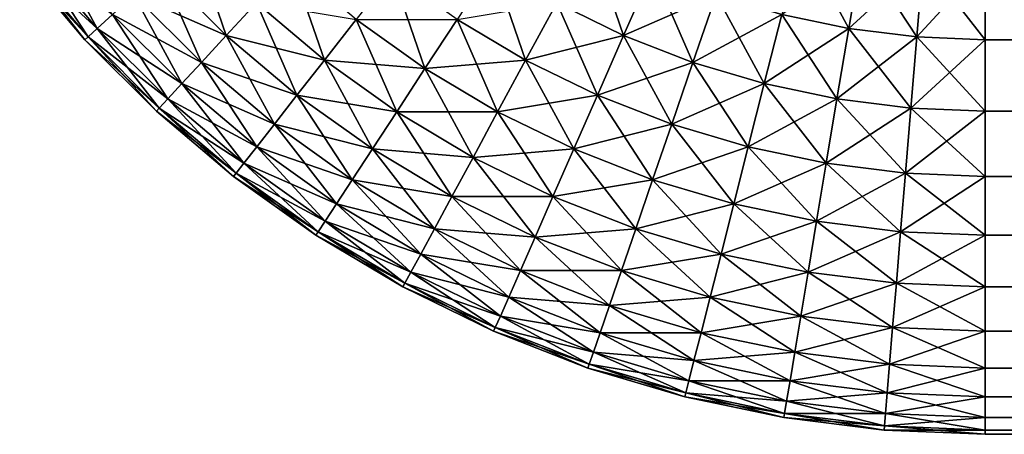
# Model space of a CAD drawing. Extents: x -130 to 130, y -131 to 0.
# Drawn here: x -105 to -104, y -42 to -42 of the extents above; entities that cross this region are included whole.
import ezdxf

# ---------------------------------------------------------------- set-up
doc = ezdxf.new("R2010")
doc.units = 0
doc.header["$MEASUREMENT"] = 0
doc.layers.add('L4', color=7, linetype='Continuous')

msp = doc.modelspace()

# ---------------------------------------------------------------- linework, layer by layer
at = {"layer": 'L4', "color": 7}
for points in [[(-104.8227, -41.98467, 24.33168), (-104.7806, -42.03444, 24.33168), (-104.812, -41.97633, 24.39639)], [(-104.812, -41.97633, 24.39639), (-104.7806, -42.03444, 24.33168), (-104.7706, -42.02525, 24.39639)], [(-104.739, -41.99619, 24.52136), (-104.6962, -42.039, 24.52136), (-104.7176, -41.97652, 24.58076)], [(-104.7176, -41.97652, 24.58076), (-104.6962, -42.039, 24.52136), (-104.6765, -42.01764, 24.58076)], [(-104.4801, -42.01764, 24.74182), (-104.4364, -42.039, 24.74182), (-104.4579, -41.97652, 24.78858)], [(-104.4579, -41.97652, 24.78858), (-104.4364, -42.039, 24.74182), (-104.4176, -41.99619, 24.78858)], [(-104.333, -42.02525, 24.78858), (-104.2892, -42.03444, 24.78858), (-104.3206, -41.97633, 24.83131)], [(-104.3206, -41.97633, 24.83131), (-104.2892, -42.03444, 24.78858), (-104.2809, -41.98467, 24.83131)], [(-104.8292, -41.98969, -24.26606), (-104.8227, -41.98467, -24.33168), (-104.7806, -42.03444, -24.33168)], [(-104.8292, -41.98969, 24.26606), (-104.7866, -42.03997, 24.26606), (-104.8227, -41.98467, 24.33168)], [(-104.8227, -41.98467, -24.33168), (-104.7706, -42.02525, -24.39639), (-104.7806, -42.03444, -24.33168)], [(-104.8227, -41.98467, 24.33168), (-104.7866, -42.03997, 24.26606), (-104.7806, -42.03444, 24.33168)], [(-104.333, -42.02525, -24.78858), (-104.2809, -41.98467, -24.83131), (-104.2892, -42.03444, -24.78858)], [(-104.2892, -42.03444, -24.78858), (-104.2809, -41.98467, -24.83131), (-104.2406, -41.98969, -24.83131)], [(-104.2892, -42.03444, 24.78858), (-104.2447, -42.03997, 24.78858), (-104.2809, -41.98467, 24.83131)], [(-104.2809, -41.98467, 24.83131), (-104.2447, -42.03997, 24.78858), (-104.2406, -41.98969, 24.83131)], [(-104.8313, -41.99137, -24.2), (-104.8292, -41.98969, -24.26606), (-104.7866, -42.03997, -24.26606)], [(-104.8313, -41.99137, 24.2), (-104.7886, -42.04182, 24.2), (-104.8292, -41.98969, 24.26606)], [(-104.8313, -41.99137, -24.2), (-104.7866, -42.03997, -24.26606), (-104.7886, -42.04182, -24.2)], [(-104.7886, -42.04182, -24.2), (-104.7886, -42.04182, 24.2), (-104.8313, -41.99137, 24.2)], [(-104.7886, -42.04182, -24.2), (-104.8313, -41.99137, 24.2), (-104.8313, -41.99137, -24.2)], [(-104.8292, -41.98969, -24.26606), (-104.7806, -42.03444, -24.33168), (-104.7866, -42.03997, -24.26606)], [(-104.8292, -41.98969, 24.26606), (-104.7886, -42.04182, 24.2), (-104.7866, -42.03997, 24.26606)], [(-104.6765, -42.01764, 24.58076), (-104.6321, -42.05522, 24.58076), (-104.6536, -41.99274, 24.63756)], [(-104.6536, -41.99274, 24.63756), (-104.6321, -42.05522, 24.58076), (-104.6114, -42.02851, 24.63756)], [(-104.5453, -42.02851, 24.69137), (-104.5005, -42.05522, 24.69137), (-104.5219, -41.99274, 24.74182)], [(-104.5219, -41.99274, 24.74182), (-104.5005, -42.05522, 24.69137), (-104.4801, -42.01764, 24.74182)], [(-104.2892, -42.03444, -24.78858), (-104.2406, -41.98969, -24.83131), (-104.2447, -42.03997, -24.78858)], [(-104.2447, -42.03997, -24.78858), (-104.2406, -41.98969, -24.83131), (-104.2, -41.99137, -24.83131)], [(-104.2447, -42.03997, 24.78858), (-104.2, -42.04182, 24.78858), (-104.2406, -41.98969, 24.83131)], [(-104.2447, -42.03997, -24.78858), (-104.2, -41.99137, -24.83131), (-104.2, -42.04182, -24.78858)], [(-104.2406, -41.98969, 24.83131), (-104.2, -42.04182, 24.78858), (-104.2, -41.99137, 24.83131)], [(-95.8, -42.04182, -24.78858), (-104.2, -42.04182, -24.78858), (-104.2, -41.99137, -24.83131)], [(-95.8, -42.04182, -24.78858), (-104.2, -41.99137, -24.83131), (-95.8, -41.99137, -24.83131)], [(-104.2, -42.04182, 24.78858), (-95.8, -42.04182, 24.78858), (-95.8, -41.99137, 24.83131)], [(-104.2, -42.04182, 24.78858), (-95.8, -41.99137, 24.83131), (-104.2, -41.99137, 24.83131)], [(-104.7567, -42.01247, -24.45976), (-104.739, -41.99619, -24.52136), (-104.6962, -42.039, -24.52136)], [(-104.7567, -42.01247, 24.45976), (-104.7125, -42.05669, 24.45976), (-104.739, -41.99619, 24.52136)], [(-104.739, -41.99619, -24.52136), (-104.6765, -42.01764, -24.58076), (-104.6962, -42.039, -24.52136)], [(-104.739, -41.99619, 24.52136), (-104.7125, -42.05669, 24.45976), (-104.6962, -42.039, 24.52136)], [(-104.6114, -42.02851, 24.63756), (-104.5663, -42.06068, 24.63756), (-104.5878, -41.99819, 24.69137)], [(-104.5878, -41.99819, 24.69137), (-104.5663, -42.06068, 24.63756), (-104.5453, -42.02851, 24.69137)], [(-104.4801, -42.01764, -24.74182), (-104.4176, -41.99619, -24.78858), (-104.4364, -42.039, -24.74182)], [(-104.4364, -42.039, -24.74182), (-104.4176, -41.99619, -24.78858), (-104.3759, -42.01247, -24.78858)], [(-104.4364, -42.039, 24.74182), (-104.3911, -42.05669, 24.74182), (-104.4176, -41.99619, 24.78858)], [(-104.4176, -41.99619, 24.78858), (-104.3911, -42.05669, 24.74182), (-104.3759, -42.01247, 24.78858)], [(-104.7706, -42.02525, -24.39639), (-104.7567, -42.01247, -24.45976), (-104.7125, -42.05669, -24.45976)], [(-104.7706, -42.02525, 24.39639), (-104.7252, -42.07057, 24.39639), (-104.7567, -42.01247, 24.45976)], [(-104.7567, -42.01247, -24.45976), (-104.6962, -42.039, -24.52136), (-104.7125, -42.05669, -24.45976)], [(-104.7567, -42.01247, 24.45976), (-104.7252, -42.07057, 24.39639), (-104.7125, -42.05669, 24.45976)], [(-104.4364, -42.039, -24.74182), (-104.3759, -42.01247, -24.78858), (-104.3911, -42.05669, -24.74182)], [(-104.3911, -42.05669, -24.74182), (-104.3759, -42.01247, -24.78858), (-104.333, -42.02525, -24.78858)], [(-104.3911, -42.05669, 24.74182), (-104.3445, -42.07057, 24.74182), (-104.3759, -42.01247, 24.78858)], [(-104.3759, -42.01247, 24.78858), (-104.3445, -42.07057, 24.74182), (-104.333, -42.02525, 24.78858)], [(-104.6962, -42.039, -24.52136), (-104.6765, -42.01764, -24.58076), (-104.6321, -42.05522, -24.58076)], [(-104.6962, -42.039, 24.52136), (-104.65, -42.07814, 24.52136), (-104.6765, -42.01764, 24.58076)], [(-104.6765, -42.01764, -24.58076), (-104.6114, -42.02851, -24.63756), (-104.6321, -42.05522, -24.58076)], [(-104.6765, -42.01764, 24.58076), (-104.65, -42.07814, 24.52136), (-104.6321, -42.05522, 24.58076)], [(-104.5453, -42.02851, -24.69137), (-104.4801, -42.01764, -24.74182), (-104.5005, -42.05522, -24.69137)], [(-104.5005, -42.05522, -24.69137), (-104.4801, -42.01764, -24.74182), (-104.4364, -42.039, -24.74182)], [(-104.5005, -42.05522, 24.69137), (-104.4536, -42.07814, 24.69137), (-104.4801, -42.01764, 24.74182)], [(-104.4801, -42.01764, 24.74182), (-104.4536, -42.07814, 24.69137), (-104.4364, -42.039, 24.74182)], [(-104.7806, -42.03444, -24.33168), (-104.7706, -42.02525, -24.39639), (-104.7252, -42.07057, -24.39639)], [(-104.7806, -42.03444, 24.33168), (-104.7344, -42.08055, 24.33168), (-104.7706, -42.02525, 24.39639)], [(-104.7706, -42.02525, -24.39639), (-104.7125, -42.05669, -24.45976), (-104.7252, -42.07057, -24.39639)], [(-104.7706, -42.02525, 24.39639), (-104.7344, -42.08055, 24.33168), (-104.7252, -42.07057, 24.39639)], [(-104.3911, -42.05669, -24.74182), (-104.333, -42.02525, -24.78858), (-104.3445, -42.07057, -24.74182)], [(-104.3445, -42.07057, -24.74182), (-104.333, -42.02525, -24.78858), (-104.2892, -42.03444, -24.78858)], [(-104.3445, -42.07057, 24.74182), (-104.2969, -42.08055, 24.74182), (-104.333, -42.02525, 24.78858)], [(-104.333, -42.02525, 24.78858), (-104.2969, -42.08055, 24.74182), (-104.2892, -42.03444, 24.78858)], [(-104.6321, -42.05522, -24.58076), (-104.6114, -42.02851, -24.63756), (-104.5663, -42.06068, -24.63756)], [(-104.6321, -42.05522, 24.58076), (-104.5848, -42.08901, 24.58076), (-104.6114, -42.02851, 24.63756)], [(-104.6114, -42.02851, -24.63756), (-104.5453, -42.02851, -24.69137), (-104.5663, -42.06068, -24.63756)], [(-104.6114, -42.02851, 24.63756), (-104.5848, -42.08901, 24.58076), (-104.5663, -42.06068, 24.63756)], [(-104.5663, -42.06068, -24.63756), (-104.5453, -42.02851, -24.69137), (-104.5005, -42.05522, -24.69137)], [(-104.5663, -42.06068, 24.63756), (-104.5188, -42.08901, 24.63756), (-104.5453, -42.02851, 24.69137)], [(-104.5453, -42.02851, 24.69137), (-104.5188, -42.08901, 24.63756), (-104.5005, -42.05522, 24.69137)], [(-104.7886, -42.04182, -24.2), (-104.7866, -42.03997, -24.26606), (-104.74, -42.08657, -24.26606)], [(-104.7886, -42.04182, 24.2), (-104.7418, -42.08858, 24.2), (-104.7866, -42.03997, 24.26606)], [(-104.7866, -42.03997, -24.26606), (-104.7806, -42.03444, -24.33168), (-104.7344, -42.08055, -24.33168)], [(-104.7866, -42.03997, 24.26606), (-104.74, -42.08657, 24.26606), (-104.7806, -42.03444, 24.33168)], [(-104.7866, -42.03997, -24.26606), (-104.7344, -42.08055, -24.33168), (-104.74, -42.08657, -24.26606)], [(-104.7866, -42.03997, 24.26606), (-104.7418, -42.08858, 24.2), (-104.74, -42.08657, 24.26606)], [(-104.7806, -42.03444, -24.33168), (-104.7252, -42.07057, -24.39639), (-104.7344, -42.08055, -24.33168)], [(-104.7806, -42.03444, 24.33168), (-104.74, -42.08657, 24.26606), (-104.7344, -42.08055, 24.33168)], [(-104.7125, -42.05669, -24.45976), (-104.6962, -42.039, -24.52136), (-104.65, -42.07814, -24.52136)], [(-104.7125, -42.05669, 24.45976), (-104.6647, -42.09711, 24.45976), (-104.6962, -42.039, 24.52136)], [(-104.6962, -42.039, -24.52136), (-104.6321, -42.05522, -24.58076), (-104.65, -42.07814, -24.52136)], [(-104.6962, -42.039, 24.52136), (-104.6647, -42.09711, 24.45976), (-104.65, -42.07814, 24.52136)], [(-104.5005, -42.05522, -24.69137), (-104.4364, -42.039, -24.74182), (-104.4536, -42.07814, -24.69137)], [(-104.4536, -42.07814, -24.69137), (-104.4364, -42.039, -24.74182), (-104.3911, -42.05669, -24.74182)], [(-104.4536, -42.07814, 24.69137), (-104.405, -42.09711, 24.69137), (-104.4364, -42.039, 24.74182)], [(-104.4364, -42.039, 24.74182), (-104.405, -42.09711, 24.69137), (-104.3911, -42.05669, 24.74182)], [(-104.3445, -42.07057, -24.74182), (-104.2892, -42.03444, -24.78858), (-104.2969, -42.08055, -24.74182)], [(-104.2969, -42.08055, -24.74182), (-104.2892, -42.03444, -24.78858), (-104.2447, -42.03997, -24.78858)], [(-104.2969, -42.08055, 24.74182), (-104.2486, -42.08657, 24.74182), (-104.2892, -42.03444, 24.78858)], [(-104.2969, -42.08055, -24.74182), (-104.2447, -42.03997, -24.78858), (-104.2486, -42.08657, -24.74182)], [(-104.2892, -42.03444, 24.78858), (-104.2486, -42.08657, 24.74182), (-104.2447, -42.03997, 24.78858)], [(-104.2486, -42.08657, -24.74182), (-104.2447, -42.03997, -24.78858), (-104.2, -42.04182, -24.78858)], [(-104.2486, -42.08657, 24.74182), (-104.2, -42.08858, 24.74182), (-104.2447, -42.03997, 24.78858)], [(-104.2447, -42.03997, 24.78858), (-104.2, -42.08858, 24.74182), (-104.2, -42.04182, 24.78858)], [(-104.7886, -42.04182, -24.2), (-104.74, -42.08657, -24.26606), (-104.7418, -42.08858, -24.2)], [(-104.7418, -42.08858, -24.2), (-104.7418, -42.08858, 24.2), (-104.7886, -42.04182, 24.2)], [(-104.7418, -42.08858, -24.2), (-104.7886, -42.04182, 24.2), (-104.7886, -42.04182, -24.2)], [(-104.2486, -42.08657, -24.74182), (-104.2, -42.04182, -24.78858), (-104.2, -42.08858, -24.74182)], [(-95.8, -42.08858, -24.74182), (-104.2, -42.08858, -24.74182), (-104.2, -42.04182, -24.78858)], [(-95.8, -42.08858, -24.74182), (-104.2, -42.04182, -24.78858), (-95.8, -42.04182, -24.78858)], [(-104.2, -42.08858, 24.74182), (-95.8, -42.08858, 24.74182), (-95.8, -42.04182, 24.78858)], [(-104.2, -42.08858, 24.74182), (-95.8, -42.04182, 24.78858), (-104.2, -42.04182, 24.78858)], [(-104.7252, -42.07057, -24.39639), (-104.7125, -42.05669, -24.45976), (-104.6647, -42.09711, -24.45976)], [(-104.7252, -42.07057, 24.39639), (-104.6763, -42.11199, 24.39639), (-104.7125, -42.05669, 24.45976)], [(-104.7125, -42.05669, -24.45976), (-104.65, -42.07814, -24.52136), (-104.6647, -42.09711, -24.45976)], [(-104.7125, -42.05669, 24.45976), (-104.6763, -42.11199, 24.39639), (-104.6647, -42.09711, 24.45976)], [(-104.65, -42.07814, -24.52136), (-104.6321, -42.05522, -24.58076), (-104.5848, -42.08901, -24.58076)], [(-104.65, -42.07814, 24.52136), (-104.6007, -42.11332, 24.52136), (-104.6321, -42.05522, 24.58076)], [(-104.6321, -42.05522, -24.58076), (-104.5663, -42.06068, -24.63756), (-104.5848, -42.08901, -24.58076)], [(-104.6321, -42.05522, 24.58076), (-104.6007, -42.11332, 24.52136), (-104.5848, -42.08901, 24.58076)], [(-104.5663, -42.06068, -24.63756), (-104.5005, -42.05522, -24.69137), (-104.5188, -42.08901, -24.63756)], [(-104.5188, -42.08901, -24.63756), (-104.5005, -42.05522, -24.69137), (-104.4536, -42.07814, -24.69137)], [(-104.5188, -42.08901, 24.63756), (-104.469, -42.11332, 24.63756), (-104.5005, -42.05522, 24.69137)], [(-104.5005, -42.05522, 24.69137), (-104.469, -42.11332, 24.63756), (-104.4536, -42.07814, 24.69137)], [(-104.4536, -42.07814, -24.69137), (-104.3911, -42.05669, -24.74182), (-104.405, -42.09711, -24.69137)], [(-104.405, -42.09711, -24.69137), (-104.3911, -42.05669, -24.74182), (-104.3445, -42.07057, -24.74182)], [(-104.405, -42.09711, 24.69137), (-104.355, -42.11199, 24.69137), (-104.3911, -42.05669, 24.74182)], [(-104.3911, -42.05669, 24.74182), (-104.355, -42.11199, 24.69137), (-104.3445, -42.07057, 24.74182)], [(-104.5848, -42.08901, -24.58076), (-104.5663, -42.06068, -24.63756), (-104.5188, -42.08901, -24.63756)], [(-104.5848, -42.08901, 24.58076), (-104.5349, -42.11878, 24.58076), (-104.5663, -42.06068, 24.63756)], [(-104.5663, -42.06068, 24.63756), (-104.5349, -42.11878, 24.58076), (-104.5188, -42.08901, 24.63756)], [(-104.7344, -42.08055, -24.33168), (-104.7252, -42.07057, -24.39639), (-104.6763, -42.11199, -24.39639)], [(-104.7344, -42.08055, 24.33168), (-104.6847, -42.1227, 24.33168), (-104.7252, -42.07057, 24.39639)], [(-104.7252, -42.07057, -24.39639), (-104.6647, -42.09711, -24.45976), (-104.6763, -42.11199, -24.39639)], [(-104.7252, -42.07057, 24.39639), (-104.6847, -42.1227, 24.33168), (-104.6763, -42.11199, 24.39639)], [(-104.405, -42.09711, -24.69137), (-104.3445, -42.07057, -24.74182), (-104.355, -42.11199, -24.69137)], [(-104.355, -42.11199, -24.69137), (-104.3445, -42.07057, -24.74182), (-104.2969, -42.08055, -24.74182)], [(-104.355, -42.11199, 24.69137), (-104.3039, -42.1227, 24.69137), (-104.3445, -42.07057, 24.74182)], [(-104.3445, -42.07057, 24.74182), (-104.3039, -42.1227, 24.69137), (-104.2969, -42.08055, 24.74182)], [(-104.6647, -42.09711, -24.45976), (-104.65, -42.07814, -24.52136), (-104.6007, -42.11332, -24.52136)], [(-104.6647, -42.09711, 24.45976), (-104.6139, -42.13344, 24.45976), (-104.65, -42.07814, 24.52136)], [(-104.65, -42.07814, -24.52136), (-104.5848, -42.08901, -24.58076), (-104.6007, -42.11332, -24.52136)], [(-104.65, -42.07814, 24.52136), (-104.6139, -42.13344, 24.45976), (-104.6007, -42.11332, 24.52136)], [(-104.5188, -42.08901, -24.63756), (-104.4536, -42.07814, -24.69137), (-104.469, -42.11332, -24.63756)], [(-104.469, -42.11332, -24.63756), (-104.4536, -42.07814, -24.69137), (-104.405, -42.09711, -24.69137)], [(-104.469, -42.11332, 24.63756), (-104.4175, -42.13344, 24.63756), (-104.4536, -42.07814, 24.69137)], [(-104.4536, -42.07814, 24.69137), (-104.4175, -42.13344, 24.63756), (-104.405, -42.09711, 24.69137)], [(-104.74, -42.08657, -24.26606), (-104.7344, -42.08055, -24.33168), (-104.6847, -42.1227, -24.33168)], [(-104.74, -42.08657, 24.26606), (-104.6897, -42.12916, 24.26606), (-104.7344, -42.08055, 24.33168)], [(-104.7344, -42.08055, -24.33168), (-104.6763, -42.11199, -24.39639), (-104.6847, -42.1227, -24.33168)], [(-104.7344, -42.08055, 24.33168), (-104.6897, -42.12916, 24.26606), (-104.6847, -42.1227, 24.33168)], [(-104.355, -42.11199, -24.69137), (-104.2969, -42.08055, -24.74182), (-104.3039, -42.1227, -24.69137)], [(-104.3039, -42.1227, -24.69137), (-104.2969, -42.08055, -24.74182), (-104.2486, -42.08657, -24.74182)], [(-104.3039, -42.1227, 24.69137), (-104.2521, -42.12916, 24.69137), (-104.2969, -42.08055, 24.74182)], [(-104.2969, -42.08055, 24.74182), (-104.2521, -42.12916, 24.69137), (-104.2486, -42.08657, 24.74182)], [(-104.7418, -42.08858, -24.2), (-104.74, -42.08657, -24.26606), (-104.6897, -42.12916, -24.26606)], [(-104.7418, -42.08858, 24.2), (-104.6914, -42.13131, 24.2), (-104.74, -42.08657, 24.26606)], [(-104.7418, -42.08858, -24.2), (-104.6897, -42.12916, -24.26606), (-104.6914, -42.13131, -24.2)], [(-104.6914, -42.13131, -24.2), (-104.6914, -42.13131, 24.2), (-104.7418, -42.08858, 24.2)], [(-104.6914, -42.13131, -24.2), (-104.7418, -42.08858, 24.2), (-104.7418, -42.08858, -24.2)], [(-104.74, -42.08657, -24.26606), (-104.6847, -42.1227, -24.33168), (-104.6897, -42.12916, -24.26606)], [(-104.74, -42.08657, 24.26606), (-104.6914, -42.13131, 24.2), (-104.6897, -42.12916, 24.26606)], [(-104.6007, -42.11332, -24.52136), (-104.5848, -42.08901, -24.58076), (-104.5349, -42.11878, -24.58076)], [(-104.6007, -42.11332, 24.52136), (-104.5487, -42.14432, 24.52136), (-104.5848, -42.08901, 24.58076)], [(-104.5848, -42.08901, -24.58076), (-104.5188, -42.08901, -24.63756), (-104.5349, -42.11878, -24.58076)], [(-104.5848, -42.08901, 24.58076), (-104.5487, -42.14432, 24.52136), (-104.5349, -42.11878, 24.58076)], [(-104.5349, -42.11878, -24.58076), (-104.5188, -42.08901, -24.63756), (-104.469, -42.11332, -24.63756)], [(-104.5349, -42.11878, 24.58076), (-104.4826, -42.14432, 24.58076), (-104.5188, -42.08901, 24.63756)], [(-104.5188, -42.08901, 24.63756), (-104.4826, -42.14432, 24.58076), (-104.469, -42.11332, 24.63756)], [(-104.3039, -42.1227, -24.69137), (-104.2486, -42.08657, -24.74182), (-104.2521, -42.12916, -24.69137)], [(-104.2521, -42.12916, -24.69137), (-104.2486, -42.08657, -24.74182), (-104.2, -42.08858, -24.74182)], [(-104.2521, -42.12916, 24.69137), (-104.2, -42.13131, 24.69137), (-104.2486, -42.08657, 24.74182)], [(-104.2521, -42.12916, -24.69137), (-104.2, -42.08858, -24.74182), (-104.2, -42.13131, -24.69137)], [(-104.2486, -42.08657, 24.74182), (-104.2, -42.13131, 24.69137), (-104.2, -42.08858, 24.74182)], [(-95.8, -42.13131, -24.69137), (-104.2, -42.13131, -24.69137), (-104.2, -42.08858, -24.74182)], [(-95.8, -42.13131, -24.69137), (-104.2, -42.08858, -24.74182), (-95.8, -42.08858, -24.74182)], [(-104.2, -42.13131, 24.69137), (-95.8, -42.13131, 24.69137), (-95.8, -42.08858, 24.74182)], [(-104.2, -42.13131, 24.69137), (-95.8, -42.08858, 24.74182), (-104.2, -42.08858, 24.74182)], [(-104.6763, -42.11199, -24.39639), (-104.6647, -42.09711, -24.45976), (-104.6139, -42.13344, -24.45976)], [(-104.6763, -42.11199, 24.39639), (-104.6242, -42.14924, 24.39639), (-104.6647, -42.09711, 24.45976)], [(-104.6647, -42.09711, -24.45976), (-104.6007, -42.11332, -24.52136), (-104.6139, -42.13344, -24.45976)], [(-104.6647, -42.09711, 24.45976), (-104.6242, -42.14924, 24.39639), (-104.6139, -42.13344, 24.45976)], [(-104.469, -42.11332, -24.63756), (-104.405, -42.09711, -24.69137), (-104.4175, -42.13344, -24.63756)], [(-104.4175, -42.13344, -24.63756), (-104.405, -42.09711, -24.69137), (-104.355, -42.11199, -24.69137)], [(-104.4175, -42.13344, 24.63756), (-104.3644, -42.14924, 24.63756), (-104.405, -42.09711, 24.69137)], [(-104.405, -42.09711, 24.69137), (-104.3644, -42.14924, 24.63756), (-104.355, -42.11199, 24.69137)], [(-104.6847, -42.1227, -24.33168), (-104.6763, -42.11199, -24.39639), (-104.6242, -42.14924, -24.39639)], [(-104.6847, -42.1227, 24.33168), (-104.6316, -42.1606, 24.33168), (-104.6763, -42.11199, 24.39639)], [(-104.6763, -42.11199, -24.39639), (-104.6139, -42.13344, -24.45976), (-104.6242, -42.14924, -24.39639)], [(-104.6763, -42.11199, 24.39639), (-104.6316, -42.1606, 24.33168), (-104.6242, -42.14924, 24.39639)], [(-104.6139, -42.13344, -24.45976), (-104.6007, -42.11332, -24.52136), (-104.5487, -42.14432, -24.52136)], [(-104.6139, -42.13344, 24.45976), (-104.5601, -42.16546, 24.45976), (-104.6007, -42.11332, 24.52136)], [(-104.6007, -42.11332, -24.52136), (-104.5349, -42.11878, -24.58076), (-104.5487, -42.14432, -24.52136)], [(-104.6007, -42.11332, 24.52136), (-104.5601, -42.16546, 24.45976), (-104.5487, -42.14432, 24.52136)], [(-104.5349, -42.11878, -24.58076), (-104.469, -42.11332, -24.63756), (-104.4826, -42.14432, -24.58076)], [(-104.4826, -42.14432, -24.58076), (-104.469, -42.11332, -24.63756), (-104.4175, -42.13344, -24.63756)], [(-104.4826, -42.14432, 24.58076), (-104.4285, -42.16546, 24.58076), (-104.469, -42.11332, 24.63756)], [(-104.469, -42.11332, 24.63756), (-104.4285, -42.16546, 24.58076), (-104.4175, -42.13344, 24.63756)], [(-104.4175, -42.13344, -24.63756), (-104.355, -42.11199, -24.69137), (-104.3644, -42.14924, -24.63756)], [(-104.3644, -42.14924, -24.63756), (-104.355, -42.11199, -24.69137), (-104.3039, -42.1227, -24.69137)], [(-104.3644, -42.14924, 24.63756), (-104.3102, -42.1606, 24.63756), (-104.355, -42.11199, 24.69137)], [(-104.355, -42.11199, 24.69137), (-104.3102, -42.1606, 24.63756), (-104.3039, -42.1227, 24.69137)], [(-104.6897, -42.12916, -24.26606), (-104.6847, -42.1227, -24.33168), (-104.6316, -42.1606, -24.33168)], [(-104.6897, -42.12916, 24.26606), (-104.6361, -42.16744, 24.26606), (-104.6847, -42.1227, 24.33168)], [(-104.6847, -42.1227, -24.33168), (-104.6242, -42.14924, -24.39639), (-104.6316, -42.1606, -24.33168)], [(-104.6847, -42.1227, 24.33168), (-104.6361, -42.16744, 24.26606), (-104.6316, -42.1606, 24.33168)], [(-104.5487, -42.14432, -24.52136), (-104.5349, -42.11878, -24.58076), (-104.4826, -42.14432, -24.58076)], [(-104.5487, -42.14432, 24.52136), (-104.4943, -42.17091, 24.52136), (-104.5349, -42.11878, 24.58076)], [(-104.5349, -42.11878, 24.58076), (-104.4943, -42.17091, 24.52136), (-104.4826, -42.14432, 24.58076)], [(-104.3644, -42.14924, -24.63756), (-104.3039, -42.1227, -24.69137), (-104.3102, -42.1606, -24.63756)], [(-104.3102, -42.1606, -24.63756), (-104.3039, -42.1227, -24.69137), (-104.2521, -42.12916, -24.69137)], [(-104.3102, -42.1606, 24.63756), (-104.2553, -42.16744, 24.63756), (-104.3039, -42.1227, 24.69137)], [(-104.3039, -42.1227, 24.69137), (-104.2553, -42.16744, 24.63756), (-104.2521, -42.12916, 24.69137)], [(-104.6914, -42.13131, -24.2), (-104.6897, -42.12916, -24.26606), (-104.6361, -42.16744, -24.26606)], [(-104.6914, -42.13131, 24.2), (-104.6376, -42.16973, 24.2), (-104.6897, -42.12916, 24.26606)], [(-104.6897, -42.12916, -24.26606), (-104.6316, -42.1606, -24.33168), (-104.6361, -42.16744, -24.26606)], [(-104.6897, -42.12916, 24.26606), (-104.6376, -42.16973, 24.2), (-104.6361, -42.16744, 24.26606)], [(-104.3102, -42.1606, -24.63756), (-104.2521, -42.12916, -24.69137), (-104.2553, -42.16744, -24.63756)], [(-104.2553, -42.16744, -24.63756), (-104.2521, -42.12916, -24.69137), (-104.2, -42.13131, -24.69137)], [(-104.2553, -42.16744, 24.63756), (-104.2, -42.16973, 24.63756), (-104.2521, -42.12916, 24.69137)], [(-104.2521, -42.12916, 24.69137), (-104.2, -42.16973, 24.63756), (-104.2, -42.13131, 24.69137)], [(-104.6914, -42.13131, -24.2), (-104.6361, -42.16744, -24.26606), (-104.6376, -42.16973, -24.2)], [(-104.6376, -42.16973, -24.2), (-104.6376, -42.16973, 24.2), (-104.6914, -42.13131, 24.2)], [(-104.6376, -42.16973, -24.2), (-104.6914, -42.13131, 24.2), (-104.6914, -42.13131, -24.2)], [(-104.6242, -42.14924, -24.39639), (-104.6139, -42.13344, -24.45976), (-104.5601, -42.16546, -24.45976)], [(-104.6242, -42.14924, 24.39639), (-104.5691, -42.18205, 24.39639), (-104.6139, -42.13344, 24.45976)], [(-104.6139, -42.13344, -24.45976), (-104.5487, -42.14432, -24.52136), (-104.5601, -42.16546, -24.45976)], [(-104.6139, -42.13344, 24.45976), (-104.5691, -42.18205, 24.39639), (-104.5601, -42.16546, 24.45976)], [(-104.4826, -42.14432, -24.58076), (-104.4175, -42.13344, -24.63756), (-104.4285, -42.16546, -24.58076)], [(-104.4285, -42.16546, -24.58076), (-104.4175, -42.13344, -24.63756), (-104.3644, -42.14924, -24.63756)], [(-104.4285, -42.16546, 24.58076), (-104.3727, -42.18205, 24.58076), (-104.4175, -42.13344, 24.63756)], [(-104.4175, -42.13344, 24.63756), (-104.3727, -42.18205, 24.58076), (-104.3644, -42.14924, 24.63756)], [(-104.2553, -42.16744, -24.63756), (-104.2, -42.13131, -24.69137), (-104.2, -42.16973, -24.63756)], [(-95.8, -42.16973, -24.63756), (-104.2, -42.16973, -24.63756), (-104.2, -42.13131, -24.69137)], [(-95.8, -42.16973, -24.63756), (-104.2, -42.13131, -24.69137), (-95.8, -42.13131, -24.69137)], [(-104.2, -42.16973, 24.63756), (-95.8, -42.16973, 24.63756), (-95.8, -42.13131, 24.69137)], [(-104.2, -42.16973, 24.63756), (-95.8, -42.13131, 24.69137), (-104.2, -42.13131, 24.69137)], [(-104.6316, -42.1606, -24.33168), (-104.6242, -42.14924, -24.39639), (-104.5691, -42.18205, -24.39639)], [(-104.6316, -42.1606, 24.33168), (-104.5756, -42.19398, 24.33168), (-104.6242, -42.14924, 24.39639)], [(-104.6242, -42.14924, -24.39639), (-104.5601, -42.16546, -24.45976), (-104.5691, -42.18205, -24.39639)], [(-104.6242, -42.14924, 24.39639), (-104.5756, -42.19398, 24.33168), (-104.5691, -42.18205, 24.39639)], [(-104.5601, -42.16546, -24.45976), (-104.5487, -42.14432, -24.52136), (-104.4943, -42.17091, -24.52136)], [(-104.5601, -42.16546, 24.45976), (-104.5039, -42.19292, 24.45976), (-104.5487, -42.14432, 24.52136)], [(-104.5487, -42.14432, -24.52136), (-104.4826, -42.14432, -24.58076), (-104.4943, -42.17091, -24.52136)], [(-104.5487, -42.14432, 24.52136), (-104.5039, -42.19292, 24.45976), (-104.4943, -42.17091, 24.52136)], [(-104.4943, -42.17091, -24.52136), (-104.4826, -42.14432, -24.58076), (-104.4285, -42.16546, -24.58076)], [(-104.4943, -42.17091, 24.52136), (-104.4379, -42.19292, 24.52136), (-104.4826, -42.14432, 24.58076)], [(-104.4826, -42.14432, 24.58076), (-104.4379, -42.19292, 24.52136), (-104.4285, -42.16546, 24.58076)], [(-104.4285, -42.16546, -24.58076), (-104.3644, -42.14924, -24.63756), (-104.3727, -42.18205, -24.58076)], [(-104.3727, -42.18205, -24.58076), (-104.3644, -42.14924, -24.63756), (-104.3102, -42.1606, -24.63756)], [(-104.3727, -42.18205, 24.58076), (-104.3158, -42.19398, 24.58076), (-104.3644, -42.14924, 24.63756)], [(-104.3644, -42.14924, 24.63756), (-104.3158, -42.19398, 24.58076), (-104.3102, -42.1606, 24.63756)], [(-104.6361, -42.16744, -24.26606), (-104.6316, -42.1606, -24.33168), (-104.5756, -42.19398, -24.33168)], [(-104.6361, -42.16744, 24.26606), (-104.5795, -42.20118, 24.26606), (-104.6316, -42.1606, 24.33168)], [(-104.6316, -42.1606, -24.33168), (-104.5691, -42.18205, -24.39639), (-104.5756, -42.19398, -24.33168)], [(-104.6316, -42.1606, 24.33168), (-104.5795, -42.20118, 24.26606), (-104.5756, -42.19398, 24.33168)], [(-104.3727, -42.18205, -24.58076), (-104.3102, -42.1606, -24.63756), (-104.3158, -42.19398, -24.58076)], [(-104.3158, -42.19398, -24.58076), (-104.3102, -42.1606, -24.63756), (-104.2553, -42.16744, -24.63756)], [(-104.3158, -42.19398, 24.58076), (-104.2581, -42.20118, 24.58076), (-104.3102, -42.1606, 24.63756)], [(-104.3102, -42.1606, 24.63756), (-104.2581, -42.20118, 24.58076), (-104.2553, -42.16744, 24.63756)], [(-104.6376, -42.16973, -24.2), (-104.6361, -42.16744, -24.26606), (-104.5795, -42.20118, -24.26606)], [(-104.6376, -42.16973, 24.2), (-104.5808, -42.20358, 24.2), (-104.6361, -42.16744, 24.26606)], [(-104.6361, -42.16744, -24.26606), (-104.5756, -42.19398, -24.33168), (-104.5795, -42.20118, -24.26606)], [(-104.6361, -42.16744, 24.26606), (-104.5808, -42.20358, 24.2), (-104.5795, -42.20118, 24.26606)], [(-104.5691, -42.18205, -24.39639), (-104.5601, -42.16546, -24.45976), (-104.5039, -42.19292, -24.45976)], [(-104.5691, -42.18205, 24.39639), (-104.5115, -42.2102, 24.39639), (-104.5601, -42.16546, 24.45976)], [(-104.5601, -42.16546, -24.45976), (-104.4943, -42.17091, -24.52136), (-104.5039, -42.19292, -24.45976)], [(-104.5601, -42.16546, 24.45976), (-104.5115, -42.2102, 24.39639), (-104.5039, -42.19292, 24.45976)], [(-104.4943, -42.17091, -24.52136), (-104.4285, -42.16546, -24.58076), (-104.4379, -42.19292, -24.52136)], [(-104.4379, -42.19292, -24.52136), (-104.4285, -42.16546, -24.58076), (-104.3727, -42.18205, -24.58076)], [(-104.4379, -42.19292, 24.52136), (-104.3798, -42.2102, 24.52136), (-104.4285, -42.16546, 24.58076)], [(-104.4285, -42.16546, 24.58076), (-104.3798, -42.2102, 24.52136), (-104.3727, -42.18205, 24.58076)], [(-104.3158, -42.19398, -24.58076), (-104.2553, -42.16744, -24.63756), (-104.2581, -42.20118, -24.58076)], [(-104.2581, -42.20118, -24.58076), (-104.2553, -42.16744, -24.63756), (-104.2, -42.16973, -24.63756)], [(-104.2581, -42.20118, 24.58076), (-104.2, -42.20358, 24.58076), (-104.2553, -42.16744, 24.63756)], [(-104.2553, -42.16744, 24.63756), (-104.2, -42.20358, 24.58076), (-104.2, -42.16973, 24.63756)], [(-104.6376, -42.16973, -24.2), (-104.5795, -42.20118, -24.26606), (-104.5808, -42.20358, -24.2)], [(-104.5808, -42.20358, -24.2), (-104.5808, -42.20358, 24.2), (-104.6376, -42.16973, 24.2)], [(-104.5808, -42.20358, -24.2), (-104.6376, -42.16973, 24.2), (-104.6376, -42.16973, -24.2)], [(-104.5039, -42.19292, -24.45976), (-104.4943, -42.17091, -24.52136), (-104.4379, -42.19292, -24.52136)], [(-104.5039, -42.19292, 24.45976), (-104.4457, -42.21566, 24.45976), (-104.4943, -42.17091, 24.52136)], [(-104.4943, -42.17091, 24.52136), (-104.4457, -42.21566, 24.45976), (-104.4379, -42.19292, 24.52136)], [(-104.2581, -42.20118, -24.58076), (-104.2, -42.16973, -24.63756), (-104.2, -42.20358, -24.58076)], [(-95.8, -42.20358, -24.58076), (-104.2, -42.20358, -24.58076), (-104.2, -42.16973, -24.63756)], [(-95.8, -42.20358, -24.58076), (-104.2, -42.16973, -24.63756), (-95.8, -42.16973, -24.63756)], [(-104.2, -42.20358, 24.58076), (-95.8, -42.20358, 24.58076), (-95.8, -42.16973, 24.63756)], [(-104.2, -42.20358, 24.58076), (-95.8, -42.16973, 24.63756), (-104.2, -42.16973, 24.63756)], [(-104.5756, -42.19398, -24.33168), (-104.5691, -42.18205, -24.39639), (-104.5115, -42.2102, -24.39639)], [(-104.5756, -42.19398, 24.33168), (-104.517, -42.22263, 24.33168), (-104.5691, -42.18205, 24.39639)], [(-104.5691, -42.18205, -24.39639), (-104.5039, -42.19292, -24.45976), (-104.5115, -42.2102, -24.39639)], [(-104.5691, -42.18205, 24.39639), (-104.517, -42.22263, 24.33168), (-104.5115, -42.2102, 24.39639)], [(-104.4379, -42.19292, -24.52136), (-104.3727, -42.18205, -24.58076), (-104.3798, -42.2102, -24.52136)], [(-104.3798, -42.2102, -24.52136), (-104.3727, -42.18205, -24.58076), (-104.3158, -42.19398, -24.58076)], [(-104.3798, -42.2102, 24.52136), (-104.3206, -42.22263, 24.52136), (-104.3727, -42.18205, 24.58076)], [(-104.3727, -42.18205, 24.58076), (-104.3206, -42.22263, 24.52136), (-104.3158, -42.19398, 24.58076)], [(-104.5795, -42.20118, -24.26606), (-104.5756, -42.19398, -24.33168), (-104.517, -42.22263, -24.33168)], [(-104.5795, -42.20118, 24.26606), (-104.5203, -42.23012, 24.26606), (-104.5756, -42.19398, 24.33168)], [(-104.5756, -42.19398, -24.33168), (-104.5115, -42.2102, -24.39639), (-104.517, -42.22263, -24.33168)], [(-104.5756, -42.19398, 24.33168), (-104.5203, -42.23012, 24.26606), (-104.517, -42.22263, 24.33168)], [(-104.5115, -42.2102, -24.39639), (-104.5039, -42.19292, -24.45976), (-104.4457, -42.21566, -24.45976)], [(-104.5115, -42.2102, 24.39639), (-104.4518, -42.2335, 24.39639), (-104.5039, -42.19292, 24.45976)], [(-104.5039, -42.19292, -24.45976), (-104.4379, -42.19292, -24.52136), (-104.4457, -42.21566, -24.45976)], [(-104.5039, -42.19292, 24.45976), (-104.4518, -42.2335, 24.39639), (-104.4457, -42.21566, 24.45976)], [(-104.4457, -42.21566, -24.45976), (-104.4379, -42.19292, -24.52136), (-104.3798, -42.2102, -24.52136)], [(-104.4457, -42.21566, 24.45976), (-104.3857, -42.2335, 24.45976), (-104.4379, -42.19292, 24.52136)], [(-104.4379, -42.19292, 24.52136), (-104.3857, -42.2335, 24.45976), (-104.3798, -42.2102, 24.52136)], [(-104.3798, -42.2102, -24.52136), (-104.3158, -42.19398, -24.58076), (-104.3206, -42.22263, -24.52136)], [(-104.3206, -42.22263, -24.52136), (-104.3158, -42.19398, -24.58076), (-104.2581, -42.20118, -24.58076)], [(-104.3206, -42.22263, 24.52136), (-104.2605, -42.23012, 24.52136), (-104.3158, -42.19398, 24.58076)], [(-104.3158, -42.19398, 24.58076), (-104.2605, -42.23012, 24.52136), (-104.2581, -42.20118, 24.58076)], [(-104.5808, -42.20358, -24.2), (-104.5795, -42.20118, -24.26606), (-104.5203, -42.23012, -24.26606)], [(-104.5808, -42.20358, 24.2), (-104.5214, -42.23262, 24.2), (-104.5795, -42.20118, 24.26606)], [(-104.5808, -42.20358, -24.2), (-104.5203, -42.23012, -24.26606), (-104.5214, -42.23262, -24.2)], [(-104.5214, -42.23262, -24.2), (-104.5214, -42.23262, 24.2), (-104.5808, -42.20358, 24.2)], [(-104.5214, -42.23262, -24.2), (-104.5808, -42.20358, 24.2), (-104.5808, -42.20358, -24.2)], [(-104.5795, -42.20118, -24.26606), (-104.517, -42.22263, -24.33168), (-104.5203, -42.23012, -24.26606)], [(-104.5795, -42.20118, 24.26606), (-104.5214, -42.23262, 24.2), (-104.5203, -42.23012, 24.26606)], [(-104.3206, -42.22263, -24.52136), (-104.2581, -42.20118, -24.58076), (-104.2605, -42.23012, -24.52136)], [(-104.2605, -42.23012, -24.52136), (-104.2581, -42.20118, -24.58076), (-104.2, -42.20358, -24.58076)], [(-104.2605, -42.23012, 24.52136), (-104.2, -42.23262, 24.52136), (-104.2581, -42.20118, 24.58076)], [(-104.2605, -42.23012, -24.52136), (-104.2, -42.20358, -24.58076), (-104.2, -42.23262, -24.52136)], [(-104.2581, -42.20118, 24.58076), (-104.2, -42.23262, 24.52136), (-104.2, -42.20358, 24.58076)], [(-95.8, -42.23262, -24.52136), (-104.2, -42.23262, -24.52136), (-104.2, -42.20358, -24.58076)], [(-95.8, -42.23262, -24.52136), (-104.2, -42.20358, -24.58076), (-95.8, -42.20358, -24.58076)], [(-104.2, -42.23262, 24.52136), (-95.8, -42.23262, 24.52136), (-95.8, -42.20358, 24.58076)], [(-104.2, -42.23262, 24.52136), (-95.8, -42.20358, 24.58076), (-104.2, -42.20358, 24.58076)], [(-104.517, -42.22263, -24.33168), (-104.5115, -42.2102, -24.39639), (-104.4518, -42.2335, -24.39639)], [(-104.517, -42.22263, 24.33168), (-104.4562, -42.24634, 24.33168), (-104.5115, -42.2102, 24.39639)], [(-104.5115, -42.2102, -24.39639), (-104.4457, -42.21566, -24.45976), (-104.4518, -42.2335, -24.39639)], [(-104.5115, -42.2102, 24.39639), (-104.4562, -42.24634, 24.33168), (-104.4518, -42.2335, 24.39639)], [(-104.4457, -42.21566, -24.45976), (-104.3798, -42.2102, -24.52136), (-104.3857, -42.2335, -24.45976)], [(-104.3857, -42.2335, -24.45976), (-104.3798, -42.2102, -24.52136), (-104.3206, -42.22263, -24.52136)], [(-104.3857, -42.2335, 24.45976), (-104.3245, -42.24634, 24.45976), (-104.3798, -42.2102, 24.52136)], [(-104.3798, -42.2102, 24.52136), (-104.3245, -42.24634, 24.45976), (-104.3206, -42.22263, 24.52136)], [(-104.4518, -42.2335, -24.39639), (-104.4457, -42.21566, -24.45976), (-104.3857, -42.2335, -24.45976)], [(-104.4518, -42.2335, 24.39639), (-104.3904, -42.25179, 24.39639), (-104.4457, -42.21566, 24.45976)], [(-104.4457, -42.21566, 24.45976), (-104.3904, -42.25179, 24.39639), (-104.3857, -42.2335, 24.45976)], [(-104.5203, -42.23012, -24.26606), (-104.517, -42.22263, -24.33168), (-104.4562, -42.24634, -24.33168)], [(-104.5203, -42.23012, 24.26606), (-104.4589, -42.25407, 24.26606), (-104.517, -42.22263, 24.33168)], [(-104.517, -42.22263, -24.33168), (-104.4518, -42.2335, -24.39639), (-104.4562, -42.24634, -24.33168)], [(-104.517, -42.22263, 24.33168), (-104.4589, -42.25407, 24.26606), (-104.4562, -42.24634, 24.33168)], [(-104.3857, -42.2335, -24.45976), (-104.3206, -42.22263, -24.52136), (-104.3245, -42.24634, -24.45976)], [(-104.3245, -42.24634, -24.45976), (-104.3206, -42.22263, -24.52136), (-104.2605, -42.23012, -24.52136)], [(-104.3245, -42.24634, 24.45976), (-104.2625, -42.25407, 24.45976), (-104.3206, -42.22263, 24.52136)], [(-104.3206, -42.22263, 24.52136), (-104.2625, -42.25407, 24.45976), (-104.2605, -42.23012, 24.52136)], [(-104.5214, -42.23262, -24.2), (-104.5203, -42.23012, -24.26606), (-104.4589, -42.25407, -24.26606)], [(-104.5214, -42.23262, 24.2), (-104.4598, -42.25665, 24.2), (-104.5203, -42.23012, 24.26606)], [(-104.5214, -42.23262, -24.2), (-104.4589, -42.25407, -24.26606), (-104.4598, -42.25665, -24.2)], [(-104.4598, -42.25665, -24.2), (-104.4598, -42.25665, 24.2), (-104.5214, -42.23262, 24.2)], [(-104.4598, -42.25665, -24.2), (-104.5214, -42.23262, 24.2), (-104.5214, -42.23262, -24.2)], [(-104.5203, -42.23012, -24.26606), (-104.4562, -42.24634, -24.33168), (-104.4589, -42.25407, -24.26606)], [(-104.5203, -42.23012, 24.26606), (-104.4598, -42.25665, 24.2), (-104.4589, -42.25407, 24.26606)], [(-104.3245, -42.24634, -24.45976), (-104.2605, -42.23012, -24.52136), (-104.2625, -42.25407, -24.45976)], [(-104.2625, -42.25407, -24.45976), (-104.2605, -42.23012, -24.52136), (-104.2, -42.23262, -24.52136)], [(-104.2625, -42.25407, 24.45976), (-104.2, -42.25665, 24.45976), (-104.2605, -42.23012, 24.52136)], [(-104.2625, -42.25407, -24.45976), (-104.2, -42.23262, -24.52136), (-104.2, -42.25665, -24.45976)], [(-104.2605, -42.23012, 24.52136), (-104.2, -42.25665, 24.45976), (-104.2, -42.23262, 24.52136)], [(-95.8, -42.25665, -24.45976), (-104.2, -42.25665, -24.45976), (-104.2, -42.23262, -24.52136)], [(-95.8, -42.25665, -24.45976), (-104.2, -42.23262, -24.52136), (-95.8, -42.23262, -24.52136)], [(-104.2, -42.25665, 24.45976), (-95.8, -42.25665, 24.45976), (-95.8, -42.23262, 24.52136)], [(-104.2, -42.25665, 24.45976), (-95.8, -42.23262, 24.52136), (-104.2, -42.23262, 24.52136)], [(-104.4562, -42.24634, -24.33168), (-104.4518, -42.2335, -24.39639), (-104.3904, -42.25179, -24.39639)], [(-104.4562, -42.24634, 24.33168), (-104.3937, -42.26494, 24.33168), (-104.4518, -42.2335, 24.39639)], [(-104.4518, -42.2335, -24.39639), (-104.3857, -42.2335, -24.45976), (-104.3904, -42.25179, -24.39639)], [(-104.4518, -42.2335, 24.39639), (-104.3937, -42.26494, 24.33168), (-104.3904, -42.25179, 24.39639)], [(-104.3904, -42.25179, -24.39639), (-104.3857, -42.2335, -24.45976), (-104.3245, -42.24634, -24.45976)], [(-104.3904, -42.25179, 24.39639), (-104.3276, -42.26494, 24.39639), (-104.3857, -42.2335, 24.45976)], [(-104.3857, -42.2335, 24.45976), (-104.3276, -42.26494, 24.39639), (-104.3245, -42.24634, 24.45976)], [(-104.4589, -42.25407, -24.26606), (-104.4562, -42.24634, -24.33168), (-104.3937, -42.26494, -24.33168)], [(-104.4589, -42.25407, 24.26606), (-104.3957, -42.27287, 24.26606), (-104.4562, -42.24634, 24.33168)], [(-104.4562, -42.24634, -24.33168), (-104.3904, -42.25179, -24.39639), (-104.3937, -42.26494, -24.33168)], [(-104.4562, -42.24634, 24.33168), (-104.3957, -42.27287, 24.26606), (-104.3937, -42.26494, 24.33168)], [(-104.3937, -42.26494, -24.33168), (-104.3904, -42.25179, -24.39639), (-104.3276, -42.26494, -24.39639)], [(-104.3937, -42.26494, 24.33168), (-104.3299, -42.27833, 24.33168), (-104.3904, -42.25179, 24.39639)], [(-104.3904, -42.25179, -24.39639), (-104.3245, -42.24634, -24.45976), (-104.3276, -42.26494, -24.39639)], [(-104.3904, -42.25179, 24.39639), (-104.3299, -42.27833, 24.33168), (-104.3276, -42.26494, 24.39639)], [(-104.3276, -42.26494, -24.39639), (-104.3245, -42.24634, -24.45976), (-104.2625, -42.25407, -24.45976)], [(-104.3276, -42.26494, 24.39639), (-104.264, -42.27287, 24.39639), (-104.3245, -42.24634, 24.45976)], [(-104.3245, -42.24634, 24.45976), (-104.264, -42.27287, 24.39639), (-104.2625, -42.25407, 24.45976)], [(-104.4598, -42.25665, -24.2), (-104.4589, -42.25407, -24.26606), (-104.3957, -42.27287, -24.26606)], [(-104.4598, -42.25665, 24.2), (-104.3964, -42.27552, 24.2), (-104.4589, -42.25407, 24.26606)], [(-104.4598, -42.25665, -24.2), (-104.3957, -42.27287, -24.26606), (-104.3964, -42.27552, -24.2)], [(-104.3964, -42.27552, -24.2), (-104.3964, -42.27552, 24.2), (-104.4598, -42.25665, 24.2)], [(-104.3964, -42.27552, -24.2), (-104.4598, -42.25665, 24.2), (-104.4598, -42.25665, -24.2)], [(-104.4589, -42.25407, -24.26606), (-104.3937, -42.26494, -24.33168), (-104.3957, -42.27287, -24.26606)], [(-104.4589, -42.25407, 24.26606), (-104.3964, -42.27552, 24.2), (-104.3957, -42.27287, 24.26606)], [(-104.3276, -42.26494, -24.39639), (-104.2625, -42.25407, -24.45976), (-104.264, -42.27287, -24.39639)], [(-104.264, -42.27287, -24.39639), (-104.2625, -42.25407, -24.45976), (-104.2, -42.25665, -24.45976)], [(-104.264, -42.27287, 24.39639), (-104.2, -42.27552, 24.39639), (-104.2625, -42.25407, 24.45976)], [(-104.264, -42.27287, -24.39639), (-104.2, -42.25665, -24.45976), (-104.2, -42.27552, -24.39639)], [(-104.2625, -42.25407, 24.45976), (-104.2, -42.27552, 24.39639), (-104.2, -42.25665, 24.45976)], [(-95.8, -42.27552, -24.39639), (-104.2, -42.27552, -24.39639), (-104.2, -42.25665, -24.45976)], [(-95.8, -42.27552, -24.39639), (-104.2, -42.25665, -24.45976), (-95.8, -42.25665, -24.45976)], [(-104.2, -42.27552, 24.39639), (-95.8, -42.27552, 24.39639), (-95.8, -42.25665, 24.45976)], [(-104.2, -42.27552, 24.39639), (-95.8, -42.25665, 24.45976), (-104.2, -42.25665, 24.45976)], [(-104.3957, -42.27287, -24.26606), (-104.3937, -42.26494, -24.33168), (-104.3299, -42.27833, -24.33168)], [(-104.3957, -42.27287, 24.26606), (-104.3312, -42.28639, 24.26606), (-104.3937, -42.26494, 24.33168)], [(-104.3937, -42.26494, -24.33168), (-104.3276, -42.26494, -24.39639), (-104.3299, -42.27833, -24.33168)], [(-104.3937, -42.26494, 24.33168), (-104.3312, -42.28639, 24.26606), (-104.3299, -42.27833, 24.33168)], [(-104.3299, -42.27833, -24.33168), (-104.3276, -42.26494, -24.39639), (-104.264, -42.27287, -24.39639)], [(-104.3299, -42.27833, 24.33168), (-104.2652, -42.28639, 24.33168), (-104.3276, -42.26494, 24.39639)], [(-104.3276, -42.26494, 24.39639), (-104.2652, -42.28639, 24.33168), (-104.264, -42.27287, 24.39639)], [(-104.3964, -42.27552, -24.2), (-104.3957, -42.27287, -24.26606), (-104.3312, -42.28639, -24.26606)], [(-104.3964, -42.27552, 24.2), (-104.3317, -42.28909, 24.2), (-104.3957, -42.27287, 24.26606)], [(-104.3964, -42.27552, -24.2), (-104.3312, -42.28639, -24.26606), (-104.3317, -42.28909, -24.2)], [(-104.3317, -42.28909, -24.2), (-104.3317, -42.28909, 24.2), (-104.3964, -42.27552, 24.2)], [(-104.3317, -42.28909, -24.2), (-104.3964, -42.27552, 24.2), (-104.3964, -42.27552, -24.2)], [(-104.3957, -42.27287, -24.26606), (-104.3299, -42.27833, -24.33168), (-104.3312, -42.28639, -24.26606)], [(-104.3957, -42.27287, 24.26606), (-104.3317, -42.28909, 24.2), (-104.3312, -42.28639, 24.26606)], [(-104.3312, -42.28639, -24.26606), (-104.3299, -42.27833, -24.33168), (-104.2652, -42.28639, -24.33168)], [(-104.3312, -42.28639, 24.26606), (-104.2658, -42.29454, 24.26606), (-104.3299, -42.27833, 24.33168)], [(-104.3299, -42.27833, -24.33168), (-104.264, -42.27287, -24.39639), (-104.2652, -42.28639, -24.33168)], [(-104.3299, -42.27833, 24.33168), (-104.2658, -42.29454, 24.26606), (-104.2652, -42.28639, 24.33168)], [(-104.2652, -42.28639, -24.33168), (-104.264, -42.27287, -24.39639), (-104.2, -42.27552, -24.39639)], [(-104.2652, -42.28639, 24.33168), (-104.2, -42.28909, 24.33168), (-104.264, -42.27287, 24.39639)], [(-104.2652, -42.28639, -24.33168), (-104.2, -42.27552, -24.39639), (-104.2, -42.28909, -24.33168)], [(-104.264, -42.27287, 24.39639), (-104.2, -42.28909, 24.33168), (-104.2, -42.27552, 24.39639)], [(-95.8, -42.28909, -24.33168), (-104.2, -42.28909, -24.33168), (-104.2, -42.27552, -24.39639)], [(-95.8, -42.28909, -24.33168), (-104.2, -42.27552, -24.39639), (-95.8, -42.27552, -24.39639)], [(-104.2, -42.28909, 24.33168), (-95.8, -42.28909, 24.33168), (-95.8, -42.27552, 24.39639)], [(-104.2, -42.28909, 24.33168), (-95.8, -42.27552, 24.39639), (-104.2, -42.27552, 24.39639)], [(-104.3317, -42.28909, -24.2), (-104.3312, -42.28639, -24.26606), (-104.2658, -42.29454, -24.26606)], [(-104.3317, -42.28909, 24.2), (-104.2661, -42.29727, 24.2), (-104.3312, -42.28639, 24.26606)], [(-104.3317, -42.28909, -24.2), (-104.2658, -42.29454, -24.26606), (-104.2661, -42.29727, -24.2)], [(-104.2661, -42.29727, -24.2), (-104.2661, -42.29727, 24.2), (-104.3317, -42.28909, 24.2)], [(-104.2661, -42.29727, -24.2), (-104.3317, -42.28909, 24.2), (-104.3317, -42.28909, -24.2)], [(-104.3312, -42.28639, -24.26606), (-104.2652, -42.28639, -24.33168), (-104.2658, -42.29454, -24.26606)], [(-104.3312, -42.28639, 24.26606), (-104.2661, -42.29727, 24.2), (-104.2658, -42.29454, 24.26606)], [(-104.2658, -42.29454, -24.26606), (-104.2652, -42.28639, -24.33168), (-104.2, -42.28909, -24.33168)], [(-104.2658, -42.29454, 24.26606), (-104.2, -42.29727, 24.26606), (-104.2652, -42.28639, 24.33168)], [(-104.2658, -42.29454, -24.26606), (-104.2, -42.28909, -24.33168), (-104.2, -42.29727, -24.26606)], [(-104.2652, -42.28639, 24.33168), (-104.2, -42.29727, 24.26606), (-104.2, -42.28909, 24.33168)], [(-95.8, -42.29727, -24.26606), (-104.2, -42.29727, -24.26606), (-104.2, -42.28909, -24.33168)], [(-95.8, -42.29727, -24.26606), (-104.2, -42.28909, -24.33168), (-95.8, -42.28909, -24.33168)], [(-104.2, -42.29727, 24.26606), (-95.8, -42.29727, 24.26606), (-95.8, -42.28909, 24.33168)], [(-104.2, -42.29727, 24.26606), (-95.8, -42.28909, 24.33168), (-104.2, -42.28909, 24.33168)], [(-104.2661, -42.29727, -24.2), (-104.2658, -42.29454, -24.26606), (-104.2, -42.29727, -24.26606)], [(-104.2661, -42.29727, 24.2), (-104.2, -42.3, 24.2), (-104.2658, -42.29454, 24.26606)], [(-104.2661, -42.29727, -24.2), (-104.2, -42.29727, -24.26606), (-104.2, -42.3, -24.2)], [(-104.2, -42.3, -24.2), (-104.2, -42.3, 24.2), (-104.2661, -42.29727, 24.2)], [(-104.2, -42.3, -24.2), (-104.2661, -42.29727, 24.2), (-104.2661, -42.29727, -24.2)], [(-104.2658, -42.29454, 24.26606), (-104.2, -42.3, 24.2), (-104.2, -42.29727, 24.26606)], [(-95.8, -42.3, -24.2), (-104.2, -42.3, -24.2), (-104.2, -42.29727, -24.26606)], [(-95.8, -42.3, -24.2), (-104.2, -42.29727, -24.26606), (-95.8, -42.29727, -24.26606)], [(-104.2, -42.3, 24.2), (-95.8, -42.3, 24.2), (-95.8, -42.29727, 24.26606)], [(-104.2, -42.3, 24.2), (-95.8, -42.29727, 24.26606), (-104.2, -42.29727, 24.26606)], [(-104.2, -42.3, 24.2), (-104.2, -42.3, -24.2), (-95.8, -42.3, 24.2)], [(-95.8, -42.3, 24.2), (-104.2, -42.3, -24.2), (-95.8, -42.3, -24.2)]]:
    msp.add_3dface(points, dxfattribs=at)

doc.saveas('drawing.dxf')
